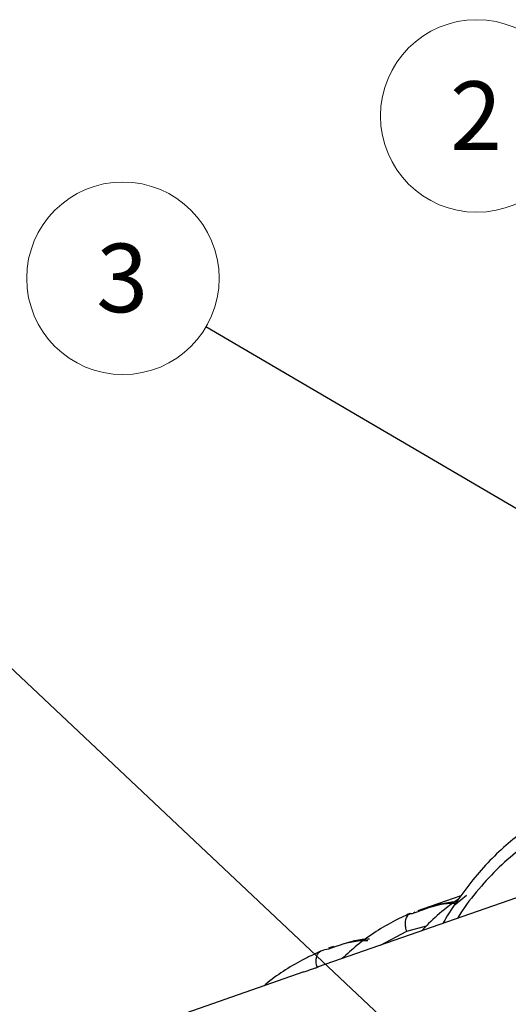
# Paper-space layout 'Sheet1' of a CAD drawing. Units: millimetres. Extents: x 3 to 403, y -14 to 273.
# Drawn here: x 87 to 112, y 108 to 158 of the extents above; entities that cross this region are included whole.
import ezdxf

# ---------------------------------------------------------------- set-up
doc = ezdxf.new("R2010")
doc.units = ezdxf.units.MM
doc.styles.add('SLDTEXTSTYLE0', font='GOTHIC.TTF', dxfattribs={"width": 0.913})
doc.styles.get("Standard").update_dxf_attribs({"font": 'GOTHIC.TTF'})
doc.dimstyles.new('SLDDIMSTYLE0', dxfattribs={"dimtxt": 0.18, "dimasz": 3.556, "dimexe": 0, "dimexo": 0.0625, "dimgap": 0, "dimtad": 0, "dimtih": 1, "dimtoh": 1, "dimdec": 0, "dimrnd": 1e-09, "dimzin": 0, "dimdsep": 46, "dimtxsty": 'Standard', "dimsah": 1, "dimcen": 0.09, "dimadec": 0, "dimazin": 0, "dimtfac": 3.556, "dimtdec": 0, "dimtofl": 0, "dimtmove": 0, "dimatfit": 3, "dimfxl": 1, "dimfrac": 2, "dimtolj": 1, "dimtzin": 0, "dimarcsym": 0})
doc.dimstyles.new('SLDDIMSTYLE1', dxfattribs={"dimtxt": 0.18, "dimasz": 0.762, "dimexe": 0, "dimexo": 0.0625, "dimgap": 0, "dimtad": 0, "dimtih": 1, "dimtoh": 1, "dimdec": 0, "dimrnd": 1e-09, "dimzin": 0, "dimdsep": 46, "dimtxsty": 'Standard', "dimblk1": 'DOT', "dimblk2": 'DOT', "dimsah": 1, "dimcen": 0.09, "dimadec": 0, "dimazin": 0, "dimtfac": 0.762, "dimtdec": 0, "dimtofl": 0, "dimtmove": 0, "dimatfit": 3, "dimldrblk": 'DOT', "dimfxl": 1, "dimfrac": 2, "dimtolj": 1, "dimtzin": 0, "dimarcsym": 0})

# ---------------------------------------------------------------- blocks, each defined once
blk = doc.blocks.new('SW_NOTE_0_2')
at = {"color": 0, "linetype": 'Continuous', "lineweight": 0}
blk.add_circle((-2.697, 4.109), 4.915, dxfattribs=at)
at = {"color": 0, "linetype": 'Continuous', "lineweight": 0, "insert": (-2.732, 5.876), "char_height": 3.5, "attachment_point": 2, "style": 'SLDTEXTSTYLE0'}
blk.add_mtext('2', dxfattribs=at)
blk = doc.blocks.new('SW_NOTE_0_4')
at = {"color": 0, "linetype": 'Continuous', "lineweight": 0}
blk.add_circle((-4.241, 2.484), 4.915, dxfattribs=at)
at = {"color": 0, "linetype": 'Continuous', "lineweight": 0, "insert": (-4.276, 4.252), "char_height": 3.5, "attachment_point": 2, "style": 'SLDTEXTSTYLE0'}
blk.add_mtext('3', dxfattribs=at)
blk = doc.blocks.new('_Dot')
at = {"color": 0, "linetype": 'ByBlock', "lineweight": -2}
blk.add_line((-0.5, 0), (-1, 0), dxfattribs=at)
at = {"color": 0, "linetype": 'ByBlock', "const_width": 0.5}
blk.add_lwpolyline([(-0.25, 0, 1), (0.25, 0, 1)], format="xyb", close=True, dxfattribs=at)

psp = doc.layouts.new('Sheet1')

# ---------------------------------------------------------------- linework, layer by layer
at = {"color": 7, "linetype": 'Continuous', "lineweight": 25}
for p, q in [((117.793, 115.345), (102.707, 110.087)), ((109.986, 113.713), (108.037, 113.034)), ((109.697, 113.276), (110.279, 113.744)), ((109.693, 113.417), (109.795, 113.423)), ((107.596, 112.858), (107.664, 112.894)), ((108.037, 113.034), (107.794, 112.949)), ((108.221, 112.164), (107.223, 111.894)), ((107.223, 111.894), (105.863, 111.187)), ((103.481, 111.124), (103.238, 111.039)), ((101.979, 109.833), (93.119, 106.745))]:
    psp.add_line(p, q, dxfattribs=at)
for points, knots in [([(87.837, 103.625), (88.438, 103.818), (89.628, 104.201), (91.526, 104.235), (93.422, 103.953), (95.345, 103.408), (97.296, 102.693), (99.28, 101.889), (101.242, 101.109), (103.181, 100.436), (105.095, 99.938), (107.045, 99.68), (109.017, 99.759), (110.947, 100.244), (112.669, 101.097), (114.087, 102.278), (115.201, 103.662), (116.135, 105.216), (116.949, 106.886), (117.699, 108.627), (118.434, 110.394), (119.18, 112.097), (119.976, 113.701), (120.846, 115.178), (121.849, 116.548), (123.026, 117.777), (124.407, 118.856), (125.473, 119.369), (126.021, 119.633)], [0, 0, 0, 0, 0.038349, 0.075872, 0.114514, 0.155084, 0.197528, 0.241306, 0.285687, 0.326304, 0.366486, 0.406198, 0.445915, 0.486141, 0.52676, 0.562059, 0.597857, 0.634644, 0.672503, 0.711182, 0.750266, 0.789284, 0.824642, 0.859442, 0.893754, 0.928004, 0.96301, 1, 1, 1, 1]), ([(88.273, 102.507), (88.874, 102.701), (90.063, 103.083), (91.962, 103.117), (93.858, 102.836), (95.78, 102.29), (97.732, 101.575), (99.716, 100.772), (101.677, 99.992), (103.616, 99.318), (105.531, 98.821), (107.481, 98.563), (109.453, 98.642), (111.383, 99.126), (113.104, 99.979), (114.522, 101.16), (115.636, 102.544), (116.571, 104.098), (117.385, 105.769), (118.134, 107.509), (118.87, 109.276), (119.616, 110.98), (120.411, 112.584), (121.281, 114.06), (122.284, 115.431), (123.461, 116.659), (124.843, 117.739), (125.909, 118.252), (126.456, 118.515)], [0, 0, 0, 0, 0.038349, 0.075872, 0.114514, 0.155084, 0.197528, 0.241306, 0.285687, 0.326304, 0.366486, 0.406198, 0.445915, 0.486141, 0.52676, 0.562059, 0.597857, 0.634644, 0.672503, 0.711182, 0.750266, 0.789283, 0.824642, 0.859442, 0.893754, 0.928004, 0.96301, 1, 1, 1, 1]), ([(114.149, 117.632), (113.973, 117.53), (113.443, 117.221), (112.622, 116.59), (111.681, 115.746), (110.793, 114.783), (109.966, 113.708), (109.396, 112.87), (109.121, 112.384), (109.077, 112.307)], [0, 0, 0, 0, 0.0822111, 0.2471025, 0.4167468, 0.5921442, 0.7746397, 0.9642128, 1, 1, 1, 1]), ([(114.491, 116.989), (114.064, 116.753), (113.203, 116.277), (112.065, 115.311), (111.004, 114.207), (110.259, 113.274), (109.896, 112.693), (109.815, 112.564)], [0, 0, 0, 0, 0.224232, 0.452133, 0.684367, 0.929739, 1, 1, 1, 1]), ([(107.805, 112.915), (108.296, 113.096), (108.928, 113.328), (109.595, 113.344), (109.745, 113.348)], [0, 0, 0, 0, 0.775923, 1, 1, 1, 1]), ([(109.879, 113.551), (109.668, 113.404), (109.127, 113.025), (108.503, 112.476), (108.117, 112.056), (108.004, 111.933)], [0, 0, 0, 0, 0.310448, 0.798343, 1, 1, 1, 1]), ([(108.047, 113), (108.527, 113.179), (109.097, 113.392), (109.699, 113.419), (109.795, 113.423)], [0, 0, 0, 0, 0.840572, 1, 1, 1, 1]), ([(107.381, 112.811), (107.274, 112.759), (107.027, 112.638), (106.443, 112.361), (105.64, 111.892), (104.73, 111.247), (104.184, 110.745), (103.934, 110.514)], [0, 0, 0, 0, 0.08576, 0.197822, 0.465932, 0.754908, 1, 1, 1, 1]), ([(107.421, 112.809), (107.369, 112.781), (107.258, 112.72), (107.167, 112.532), (107.134, 112.307), (107.159, 112.096), (107.199, 111.958), (107.22, 111.903), (107.223, 111.894)], [0, 0, 0, 0, 0.169698, 0.36027, 0.581665, 0.829274, 0.972397, 1, 1, 1, 1]), ([(107.421, 112.809), (107.421, 112.809), (107.554, 112.809), (107.679, 112.862), (107.805, 112.915)], [0, 0, 0, 0, 0.000045, 1, 1, 1, 1]), ([(103.249, 111.005), (103.74, 111.185), (104.387, 111.421), (105.069, 111.436), (105.233, 111.44)], [0, 0, 0, 0, 0.7590122, 1, 1, 1, 1]), ([(103.491, 111.09), (103.971, 111.267), (104.571, 111.488), (105.204, 111.514), (105.331, 111.519)], [0, 0, 0, 0, 0.7995, 1, 1, 1, 1]), ([(102.829, 110.896), (102.69, 110.827), (102.379, 110.673), (101.723, 110.362), (100.926, 109.868), (100.275, 109.425), (99.976, 109.152), (99.947, 109.125)], [0, 0, 0, 0, 0.1373103, 0.3070054, 0.641796, 0.9649667, 1, 1, 1, 1]), ([(102.865, 110.899), (102.813, 110.871), (102.702, 110.81), (102.61, 110.622), (102.579, 110.397), (102.598, 110.203), (102.633, 110.092), (102.642, 110.062)], [0, 0, 0, 0, 0.184428, 0.391542, 0.632142, 0.901255, 1, 1, 1, 1]), ([(102.865, 110.899), (102.865, 110.899), (102.976, 110.973), (103.112, 110.989), (103.249, 111.005)], [0, 0, 0, 0, 0.000054, 1, 1, 1, 1]), ([(101.979, 109.833), (102.053, 109.859), (102.204, 109.911), (102.404, 109.978), (102.589, 110.044), (102.655, 110.064), (102.728, 110.095), (102.713, 110.089), (102.707, 110.087)], [0, 0, 0, 0, 0.294827, 0.593031, 0.822276, 0.957065, 0.982795, 1, 1, 1, 1])]:
    psp.add_open_spline(points, degree=3, knots=knots, dxfattribs=at)

# ---------------------------------------------------------------- block references
at = {"color": 7, "linetype": 'Continuous', "lineweight": 0}
for name, p in [('SW_NOTE_0_2', (113.498, 149.413)), ('SW_NOTE_0_4', (96.975, 142.752))]:
    psp.add_blockref(name, p, dxfattribs=at)

# ---------------------------------------------------------------- leaders
for points, dimstyle in [([(125.533, 126.025), (96.975, 142.752)], 'SLDDIMSTYLE0'), ([(129.95, 84.952), (78.132, 133.699)], 'SLDDIMSTYLE0'), ([(92.868, 100.05), (60.343, 125.735)], 'SLDDIMSTYLE1')]:
    psp.add_leader(points, dimstyle=dimstyle, dxfattribs=at)

doc.saveas('drawing.dxf')
